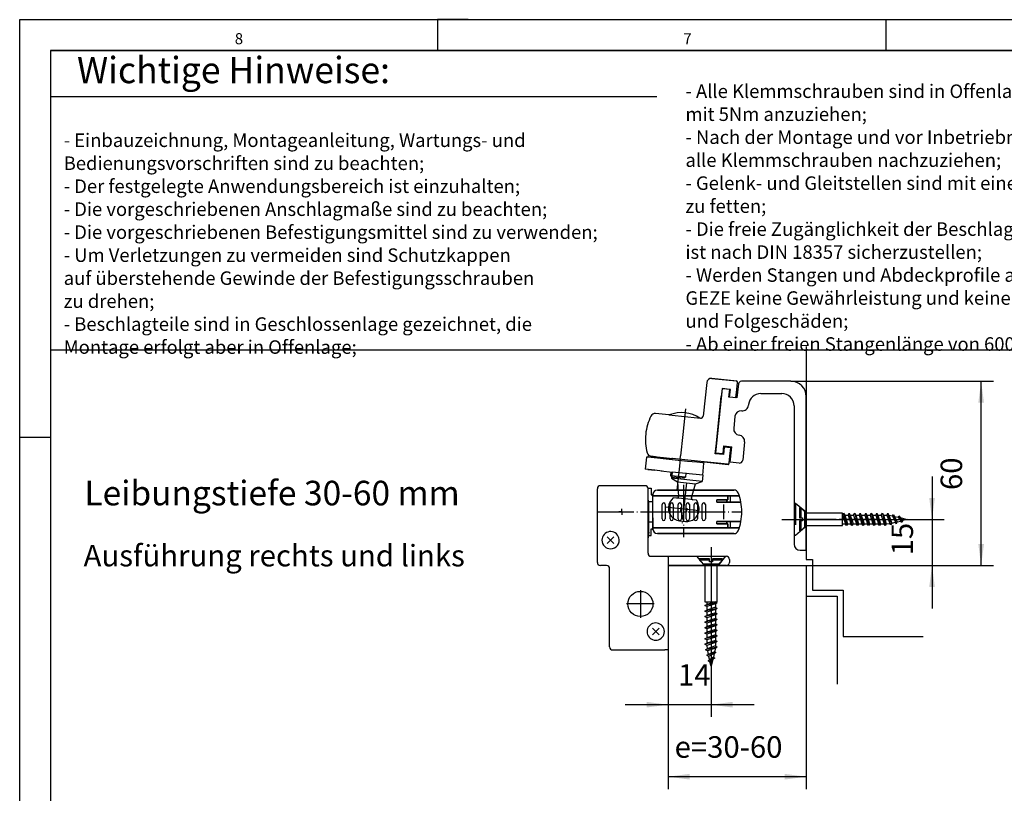
# Model space of a CAD drawing. Units: millimetres. Extents: x 1630 to 2214, y -2449 to -2039.
# Drawn here: x 1630 to 1790, y -2165 to -2039 of the extents above; entities that cross this region are included whole.
import ezdxf

# ---------------------------------------------------------------- set-up
doc = ezdxf.new("R2010")
doc.units = ezdxf.units.MM
for name, pattern in [('DASH_CENTER', [14, 11, -1, 1, -1]), ('DASHED', [15, 7, -8]), ('DOT_CENTER', [14, 12, -1, 0, -1]), ('LONG_DASHED', [15, 10, -5])]:
    doc.linetypes.add(name, pattern=pattern)
for name, color, linetype in [('1', 7, 'Continuous'), ('101', 7, 'Continuous'), ('181', 7, 'Continuous'), ('2', 7, 'Continuous')]:
    doc.layers.add(name, color=color, linetype=linetype)
doc.styles.add('CONVERTER_11', font='txt.shx', dxfattribs={"width": 0.9})
doc.styles.add('CONVERTER_12', font='txt.shx', dxfattribs={"width": 0.99})
doc.styles.add('CONVERTER_13', font='txt.shx', dxfattribs={"width": 0.81})
doc.styles.add('CONVERTER_16', font='txt.shx', dxfattribs={"width": 0.855})
doc.dimstyles.new('ME10_DIM_27', dxfattribs={"dimtxt": 7, "dimasz": 7, "dimexe": 4, "dimexo": 0, "dimgap": 4, "dimtad": 1, "dimdsep": 46, "dimtxsty": 'CONVERTER_11', "dimsah": 1, "dimcen": 0.09, "dimclrd": 3, "dimclre": 3, "dimclrt": 4, "dimadec": 0, "dimazin": 0, "dimtfac": 1, "dimtdec": 4, "dimtix": 1, "dimtmove": 0, "dimatfit": 3, "dimfxl": 1, "dimtolj": 1, "dimtzin": 0, "dimarcsym": 0})
doc.dimstyles.new('ME10_DIM_35', dxfattribs={"dimtxt": 7, "dimasz": 7, "dimexe": 4, "dimexo": 0, "dimgap": 4, "dimtad": 1, "dimdsep": 46, "dimtxsty": 'CONVERTER_11', "dimsah": 1, "dimcen": 0.09, "dimclrd": 3, "dimclre": 3, "dimclrt": 4, "dimadec": 0, "dimazin": 0, "dimtfac": 1, "dimtdec": 4, "dimtix": 1, "dimtmove": 0, "dimatfit": 3, "dimfxl": 1, "dimtolj": 1, "dimtzin": 0, "dimarcsym": 0})
doc.dimstyles.new('ME10_DIM_43', dxfattribs={"dimtxt": 7, "dimasz": 7, "dimexe": 4, "dimexo": 0, "dimgap": 4, "dimtad": 1, "dimdsep": 46, "dimtxsty": 'CONVERTER_11', "dimsah": 1, "dimcen": 0.09, "dimclrd": 3, "dimclre": 3, "dimclrt": 4, "dimadec": 0, "dimazin": 0, "dimtfac": 1, "dimtdec": 4, "dimtix": 1, "dimtmove": 0, "dimatfit": 3, "dimfxl": 1, "dimtolj": 1, "dimtzin": 0, "dimarcsym": 0})
doc.dimstyles.new('ME10_DIM_49', dxfattribs={"dimtxt": 7, "dimasz": 7, "dimexe": 4, "dimexo": 0, "dimgap": 4, "dimtad": 1, "dimdsep": 46, "dimtxsty": 'CONVERTER_11', "dimsah": 1, "dimcen": 0.09, "dimclrd": 3, "dimclre": 3, "dimclrt": 4, "dimadec": 0, "dimazin": 0, "dimtfac": 1, "dimtdec": 4, "dimtix": 1, "dimtmove": 0, "dimatfit": 3, "dimfxl": 1, "dimtolj": 1, "dimtzin": 0, "dimarcsym": 0})

# ---------------------------------------------------------------- blocks, each defined once
blk = doc.blocks.new('Fluegelplatte_40412-2-0201__12', base_point=(3502.51, -4223.83))
at = {"layer": '1', "color": 4, "linetype": 'Continuous'}
for p, q in [((3493.16, -4197.22), (3492.68, -4201.76)), ((3510.27, -4196.33), (3494.15, -4196.33)), ((3487.87, -4198.74), (3485.67, -4219.63)), ((3490.36, -4199), (3487.87, -4198.74)), ((3490.09, -4201.49), (3490.36, -4199)), ((3500.45, -4200.33), (3507.27, -4200.33)), ((3492.68, -4201.76), (3490.09, -4201.49)), ((3496.48, -4203.91), (3496.45, -4204.17)), ((3511.27, -4204.33), (3511.27, -4249.33)), ((3515.27, -4251.33), (3515.27, -4201.33)), ((3492.05, -4207.73), (3491.63, -4211.71)), ((3495.19, -4216.1), (3494.57, -4222.07)), ((3485.67, -4219.63), (3488.16, -4219.89)), ((3488.16, -4219.89), (3488.42, -4217.4)), ((3488.42, -4217.4), (3491.01, -4217.67)), ((3490.49, -4222.65), (3491.01, -4217.67)), ((3493.47, -4222.96), (3490.49, -4222.65)), ((3513.27, -4251.33), (3515.27, -4251.33))]:
    blk.add_line(p, q, dxfattribs=at)
at = {"layer": '1', "color": 3, "linetype": 'DASHED'}
for p, q in [((3511.77, -4236.13), (3511.27, -4236.13)), ((3511.27, -4236.13), (3511.27, -4246.53)), ((3514.81, -4238.68), (3511.77, -4236.13)), ((3511.77, -4236.13), (3511.77, -4246.53)), ((3514.81, -4238.68), (3514.81, -4243.98)), ((3515.27, -4238.68), (3514.81, -4238.68)), ((3515.27, -4238.68), (3515.27, -4243.98)), ((3514.81, -4243.98), (3511.77, -4246.53)), ((3515.27, -4243.98), (3514.81, -4243.98)), ((3511.77, -4246.53), (3511.27, -4246.53))]:
    blk.add_line(p, q, dxfattribs=at)
at = {"layer": '1', "color": 3, "linetype": 'DOT_CENTER'}
for p, q in [((3507.34, -4241.33), (3519.34, -4241.33)), ((3508.63, -4241.33), (3517.13, -4241.33))]:
    blk.add_line(p, q, dxfattribs=at)
at = {"layer": '1', "color": 4, "linetype": 'Continuous'}
for centre, radius, start, end in [((3494.15, -4197.33), 1, 90, 174), ((3510.27, -4201.33), 5, 0, 90), ((3500.45, -4204.33), 4, 90, 174), ((3507.27, -4204.33), 4, 0, 90), ((3494.46, -4203.96), 2, 264, 354), ((3494.04, -4207.94), 2, 84, 174), ((3493.62, -4211.92), 2, 174, 264), ((3493.21, -4215.89), 2, 354, 84), ((3493.57, -4221.97), 1, 264, 354), ((3513.27, -4249.33), 2, 180, 270)]:
    blk.add_arc(centre, radius, start, end, dxfattribs=at)
blk = doc.blocks.new('*D66')
at = {"layer": '1', "color": 3, "linetype": 'Continuous', "transparency": 16777216}
for p, q in [((3556.19, -4227.33), (3556.19, -4241.33)), ((3519.34, -4241.33), (3560.19, -4241.33)), ((3556.19, -4241.33), (3556.19, -4256.33)), ((3515.27, -4256.33), (3560.19, -4256.33)), ((3556.19, -4256.33), (3556.19, -4270.33))]:
    blk.add_line(p, q, dxfattribs=at)
at = {"layer": '1', "color": 3, "transparency": 16777216}
for points in [[(3555.27, -4234.33), (3557.11, -4234.33), (3556.19, -4241.33)], [(3557.11, -4263.33), (3555.27, -4263.33), (3556.19, -4256.33)]]:
    blk.add_solid(points, dxfattribs=at)
at = {"layer": '1', "color": 4, "transparency": 16777216, "insert": (3552.19, -4253.02), "char_height": 7, "attachment_point": 7, "rotation": 90, "line_spacing_factor": 0.60024, "style": 'CONVERTER_11'}
blk.add_mtext('15', dxfattribs=at)
blk = doc.blocks.new('*D74')
at = {"layer": '1', "color": 3, "linetype": 'Continuous', "transparency": 16777216}
for p, q in [((3510.27, -4196.33), (3576.17, -4196.33)), ((3572.17, -4256.33), (3572.17, -4196.33)), ((3515.27, -4256.33), (3576.17, -4256.33))]:
    blk.add_line(p, q, dxfattribs=at)
at = {"layer": '1', "color": 3, "transparency": 16777216}
for points in [[(3573.1, -4203.33), (3571.25, -4203.33), (3572.17, -4196.33)], [(3571.25, -4249.33), (3573.1, -4249.33), (3572.17, -4256.33)]]:
    blk.add_solid(points, dxfattribs=at)
at = {"layer": '1', "color": 4, "transparency": 16777216, "insert": (3568.17, -4231.75), "char_height": 7, "attachment_point": 7, "rotation": 90, "line_spacing_factor": 0.60024, "style": 'CONVERTER_11'}
blk.add_mtext('60', dxfattribs=at)
blk = doc.blocks.new('*D82')
at = {"layer": '1', "color": 3, "linetype": 'Continuous', "transparency": 16777216}
for p, q in [((3515.27, -4266.33), (3515.27, -4329.1)), ((3470.27, -4294.97), (3470.27, -4329.1)), ((3515.27, -4325.1), (3470.27, -4325.1))]:
    blk.add_line(p, q, dxfattribs=at)
at = {"layer": '1', "color": 3, "transparency": 16777216}
for points in [[(3477.27, -4324.17), (3477.27, -4326.02), (3470.27, -4325.1)], [(3508.27, -4326.02), (3508.27, -4324.17), (3515.27, -4325.1)]]:
    blk.add_solid(points, dxfattribs=at)
at = {"layer": '1', "color": 4, "transparency": 16777216, "insert": (3472.4, -4321.1), "char_height": 7, "attachment_point": 7, "rotation": 0.0001, "line_spacing_factor": 0.60024, "style": 'CONVERTER_11'}
blk.add_mtext('e=30-60', dxfattribs=at)
blk = doc.blocks.new('a2kl', base_point=(1106.81, -1224.65))
at = {"color": 2, "linetype": 'Continuous'}
for p, q in [((1629.63, -2449.29), (1629.63, -2039.29)), ((1629.63, -2039.29), (2213.63, -2039.29))]:
    blk.add_line(p, q, dxfattribs=at)
at = {"color": 3, "linetype": 'Continuous'}
for p, q in [((1702.63, -2039.29), (1697.63, -2039.29)), ((1697.63, -2039.29), (1697.63, -2044.29)), ((1770.63, -2044.29), (1770.63, -2039.29)), ((2208.63, -2044.29), (1634.63, -2044.29)), ((1634.63, -2044.29), (1634.63, -2428.29)), ((1629.63, -2107.29), (1634.63, -2107.29))]:
    blk.add_line(p, q, dxfattribs=at)
at = {"color": 3, "style": 'CONVERTER_12', "width": 0.99}
for s, p in [('8', (1664.63, -2043.29)), ('7', (1737.63, -2043.29))]:
    blk.add_text(s, height=1.8, dxfattribs=at).set_placement(p)
blk = doc.blocks.new('Rahmen', base_point=(1106.81, -1224.65))
blk.add_blockref('a2kl', (1106.81, -1224.65))
blk = doc.blocks.new('Flügelbock_OL90N__15', base_point=(3477.86, -4219.01))
at = {"color": 4, "linetype": 'Continuous'}
for p, q in [((3482.85, -4196.71), (3481.7, -4207.65)), ((3492.66, -4196.23), (3484.5, -4195.37)), ((3492.67, -4198.95), (3492.9, -4196.76)), ((3492.9, -4196.76), (3492.93, -4196.56)), ((3487.87, -4198.74), (3487.61, -4201.23)), ((3490.55, -4199.02), (3487.87, -4198.74)), ((3490.29, -4201.51), (3490.55, -4199.02)), ((3492.38, -4201.73), (3492.67, -4198.95)), ((3492.38, -4201.73), (3490.29, -4201.51)), ((3470.48, -4207.27), (3466.21, -4206.82)), ((3485.64, -4219.93), (3485.9, -4217.44)), ((3488.33, -4220.21), (3485.64, -4219.93)), ((3488.59, -4217.72), (3488.33, -4220.21)), ((3490.68, -4217.94), (3488.59, -4217.72)), ((3490.39, -4220.72), (3490.68, -4217.94)), ((3466.23, -4220.9), (3471.7, -4221.48)), ((3471.7, -4221.48), (3471.56, -4221.46)), ((3482.01, -4222.56), (3489.8, -4223.38)), ((3490.13, -4223.11), (3490.16, -4222.91)), ((3490.16, -4222.91), (3490.39, -4220.72))]:
    blk.add_line(p, q, dxfattribs=at)
at = {"color": 3, "linetype": 'DASH_CENTER'}
for p in [(3475.04, -4213.68), (3474.19, -4221.74)]:
    blk.add_line(p, (3474.31, -4220.64), dxfattribs=at)
at = {"color": 1, "linetype": 'Continuous'}
blk.add_line((3464.75, -4220.75), (3471.7, -4221.48), dxfattribs=at)
at = {"color": 4, "linetype": 'Continuous'}
for centre, radius, start, end in [((3479.9, -4215.3), 17, 153.2164, 174), ((3466.06, -4208.31), 1.5, 84, 153.2164), ((3464.91, -4219.25), 1.5, 194.7836, 264)]:
    blk.add_arc(centre, radius, start, end, dxfattribs=at)
at = {"layer": '1', "color": 4, "linetype": 'Continuous'}
for p, q in [((3484.5, -4195.37), (3492.46, -4196.21)), ((3485.9, -4217.44), (3487.61, -4201.23)), ((3470.48, -4207.27), (3480.83, -4208.36)), ((3463.23, -4220.99), (3462.81, -4224.97)), ((3463.71, -4221.04), (3463.23, -4220.99)), ((3463.75, -4220.64), (3463.71, -4221.04)), ((3467.77, -4221.47), (3463.71, -4221.04)), ((3466.23, -4220.9), (3463.75, -4220.64)), ((3468.68, -4221.56), (3467.77, -4221.47)), ((3471.66, -4221.87), (3468.68, -4221.56)), ((3476.64, -4222.4), (3471.66, -4221.87)), ((3476.68, -4222), (3471.7, -4221.48)), ((3479.62, -4222.71), (3476.64, -4222.4)), ((3482.01, -4222.56), (3476.68, -4222)), ((3482.01, -4222.56), (3476.68, -4222)), ((3481.55, -4222.91), (3479.62, -4222.71)), ((3481.55, -4222.91), (3481.97, -4222.96)), ((3481.55, -4226.94), (3481.97, -4222.96)), ((3481.97, -4222.96), (3482.01, -4222.56)), ((3489.61, -4223.36), (3482.01, -4222.56)), ((3484.63, -4222.84), (3482.01, -4222.56)), ((3465.98, -4225.3), (3462.79, -4224.96)), ((3463.69, -4225.06), (3465.98, -4225.3)), ((3465.98, -4225.3), (3463.69, -4225.06)), ((3468.35, -4225.55), (3465.98, -4225.3)), ((3468.06, -4225.52), (3471.59, -4225.89)), ((3471.13, -4226.95), (3471.24, -4225.85)), ((3471.61, -4225.89), (3471.4, -4227.88)), ((3473.89, -4226.13), (3471.61, -4225.89)), ((3473.89, -4226.13), (3471.61, -4225.89)), ((3481.55, -4226.94), (3471.61, -4225.89)), ((3476.1, -4227.47), (3476.22, -4226.38)), ((3476.28, -4226.38), (3476.22, -4226.38)), ((3471.57, -4227.5), (3471.13, -4226.95)), ((3471.13, -4226.95), (3476.1, -4227.47)), ((3481.34, -4228.93), (3471.4, -4227.88)), ((3471.4, -4227.88), (3473.35, -4229.06)), ((3475.55, -4227.91), (3471.57, -4227.5)), ((3473.35, -4229.06), (3473.69, -4233.81)), ((3473.35, -4229.06), (3476.27, -4229.36)), ((3476.1, -4227.47), (3475.55, -4227.91)), ((3476.27, -4229.36), (3479.19, -4229.67)), ((3477.87, -4234.25), (3479.19, -4229.67)), ((3479.19, -4229.67), (3481.34, -4228.93)), ((3481.55, -4226.94), (3481.34, -4228.93)), ((3473.14, -4234.35), (3471.94, -4234.22)), ((3473.73, -4234.41), (3473.14, -4234.35)), ((3477.71, -4234.83), (3473.73, -4234.41)), ((3478.3, -4234.89), (3477.71, -4234.83)), ((3479.5, -4235.02), (3478.3, -4234.89)), ((3473.96, -4241.72), (3475.95, -4241.93))]:
    blk.add_line(p, q, dxfattribs=at)
at = {"layer": '1', "color": 3, "linetype": 'DOT_CENTER'}
for p, q in [((3475.92, -4205.28), (3475.04, -4213.68)), ((3474.19, -4221.74), (3473.86, -4224.89)), ((3474.19, -4221.74), (3473.86, -4224.89)), ((3473.86, -4224.89), (3473.13, -4231.82)), ((3476.27, -4229.36), (3474.87, -4242.66)), ((3469.53, -4237.24), (3470.4, -4237.33)), ((3470.4, -4237.33), (3480.35, -4238.37)), ((3474.43, -4237.32), (3474.28, -4238.73)), ((3476.4, -4237.69), (3476.27, -4238.94))]:
    blk.add_line(p, q, dxfattribs=at)
at = {"layer": '1', "color": 4, "linetype": 'Continuous'}
for centre, radius, start, end in [((3484.35, -4196.86), 1.5, 84, 174), ((3492.41, -4196.71), 0.5, 354, 84), ((3492.63, -4196.53), 0.3, 354, 84), ((3474.67, -4217.14), 10.63, 55.9275, 112.0725), ((3480.91, -4207.56), 0.8, 264, 354), ((3480.91, -4207.56), 0.8, 264, 354), ((3479.9, -4215.3), 17, 174, 194.7836), ((3489.66, -4222.86), 0.5, 264, 354), ((3489.84, -4223.08), 0.3, 264, 354), ((3475.38, -4237.85), 5, 133.4583, 174), ((3473.19, -4233.85), 0.5, 264, 4), ((3478.35, -4234.39), 0.5, 164, 264), ((3475.38, -4237.85), 5, 354, 34.5417), ((3474.38, -4237.75), 4, 174, 264), ((3476.37, -4237.96), 4, 264, 354)]:
    blk.add_arc(centre, radius, start, end, dxfattribs=at)
blk = doc.blocks.new('rs2', base_point=(3464.52, -4238.83))
at = {"layer": '1', "color": 4, "linetype": 'Continuous'}
for p, q in [((3463.77, -4231.13), (3464.77, -4231.13)), ((3464.77, -4231.13), (3464.77, -4233.29)), ((3464.77, -4233.29), (3465.27, -4233.29)), ((3465.27, -4236.83), (3465.27, -4233.61)), ((3465.27, -4240.83), (3465.27, -4244.04)), ((3464.77, -4244.36), (3465.27, -4244.36)), ((3464.77, -4246.53), (3464.77, -4244.36))]:
    blk.add_line(p, q, dxfattribs=at)
at = {"layer": '1', "color": 7, "linetype": 'Continuous'}
blk.add_line((3463.97, -4246.53), (3464.77, -4246.53), dxfattribs=at)
blk = doc.blocks.new('Schere', base_point=(3470.68, -4238.58))
at = {"layer": '1', "color": 3, "linetype": 'DOT_CENTER'}
for p, q in [((3475.27, -4230.08), (3475.27, -4247.08)), ((3465.27, -4242.6), (3465.27, -4235.03)), ((3465.27, -4242.63), (3465.27, -4235.05)), ((3447.09, -4238.83), (3463.69, -4238.83))]:
    blk.add_line(p, q, dxfattribs=at)
at = {"layer": '1', "color": 4, "linetype": 'Continuous'}
for p, q in [((3463.77, -4235.48), (3465.27, -4235.48)), ((3465.27, -4235.53), (3463.77, -4235.53)), ((3465.27, -4244.04), (3465.27, -4233.61)), ((3463.77, -4242.13), (3465.27, -4242.13)), ((3465.27, -4242.18), (3463.77, -4242.18))]:
    blk.add_line(p, q, dxfattribs=at)
at = {"layer": '1', "color": 3, "linetype": 'Continuous'}
for p, q in [((3468.34, -4241.17), (3468.34, -4236.48)), ((3469.38, -4236.48), (3469.38, -4241.17)), ((3470.95, -4241.17), (3470.95, -4236.48)), ((3471.99, -4236.48), (3471.99, -4241.17)), ((3473.56, -4241.17), (3473.56, -4236.48)), ((3474.6, -4236.48), (3474.6, -4241.17)), ((3476.16, -4241.17), (3476.16, -4236.48)), ((3477.21, -4236.48), (3477.21, -4241.17)), ((3478.77, -4241.17), (3478.77, -4236.48)), ((3479.82, -4236.48), (3479.82, -4241.17)), ((3481.38, -4241.17), (3481.38, -4236.48)), ((3482.42, -4236.48), (3482.42, -4241.17)), ((3486.2, -4235.65), (3486.2, -4234.92)), ((3486.2, -4234.92), (3489.37, -4234.92)), ((3489.37, -4234.92), (3486.2, -4234.92)), ((3486.2, -4235.65), (3486.2, -4234.92)), ((3489.37, -4234.92), (3489.37, -4235.65)), ((3489.37, -4234.92), (3489.72, -4234.92)), ((3489.72, -4234.92), (3489.37, -4234.92)), ((3489.37, -4235.65), (3489.37, -4234.92)), ((3489.72, -4233.61), (3489.72, -4234.92)), ((3489.72, -4234.92), (3489.72, -4233.61)), ((3490.58, -4235.65), (3490.58, -4233.61)), ((3490.58, -4235.65), (3490.58, -4233.61)), ((3486.2, -4242.74), (3486.2, -4242.01)), ((3486.2, -4242.74), (3486.2, -4242.01)), ((3486.2, -4242.74), (3489.37, -4242.74)), ((3489.37, -4242.74), (3486.2, -4242.74)), ((3489.37, -4242.74), (3489.37, -4242.01)), ((3489.37, -4242.01), (3489.37, -4242.74)), ((3489.37, -4242.74), (3489.72, -4242.74)), ((3489.72, -4242.74), (3489.37, -4242.74)), ((3489.72, -4244.04), (3489.72, -4242.74)), ((3489.72, -4242.74), (3489.72, -4244.04)), ((3490.58, -4244.04), (3490.58, -4242.01)), ((3490.58, -4244.04), (3490.58, -4242.01))]:
    blk.add_line(p, q, dxfattribs=at)
at = {"layer": '1', "color": 4, "linetype": 'Continuous'}
for centre, radius, start, end in [((3466.84, -4233.29), 1.56, 90, 180), ((3466.84, -4233.29), 1.56, 90, 180), ((3491.73, -4233.23), 1.5, 21.1795, 90), ((3491.73, -4233.23), 1.5, 21.1795, 90), ((3477.27, -4238.83), 17, 0, 21.1795), ((3477.27, -4238.83), 17, 0, 21.1795), ((3477.27, -4238.83), 17, 338.8205, 0), ((3477.27, -4238.83), 17, 338.8205, 0), ((3466.84, -4244.36), 1.56, 180, 270), ((3466.84, -4244.36), 1.56, 180, 270), ((3491.73, -4244.43), 1.5, 270, 338.8205), ((3491.73, -4244.43), 1.5, 270, 338.8205)]:
    blk.add_arc(centre, radius, start, end, dxfattribs=at)
at = {"layer": '1', "color": 3, "linetype": 'Continuous'}
for centre, start, end in [((3468.86, -4236.48), 0, 180), ((3468.86, -4236.48), 0, 180), ((3471.47, -4236.48), 0, 180), ((3471.47, -4236.48), 0, 180), ((3474.08, -4236.48), 0, 180), ((3474.08, -4236.48), 0, 180), ((3476.69, -4236.48), 0, 180), ((3476.69, -4236.48), 0, 180), ((3479.29, -4236.48), 0, 180), ((3479.29, -4236.48), 0, 180), ((3481.9, -4236.48), 0, 180), ((3481.9, -4236.48), 0, 180), ((3468.86, -4241.17), 180, 0), ((3468.86, -4241.17), 180, 0), ((3471.47, -4241.17), 180, 0), ((3471.47, -4241.17), 180, 0), ((3474.08, -4241.17), 180, 0), ((3474.08, -4241.17), 180, 0), ((3476.69, -4241.17), 180, 0), ((3476.69, -4241.17), 180, 0), ((3479.29, -4241.17), 180, 0), ((3479.29, -4241.17), 180, 0), ((3481.9, -4241.17), 180, 0), ((3481.9, -4241.17), 180, 0)]:
    blk.add_arc(centre, 0.522, start, end, dxfattribs=at)
at = {"layer": '101', "color": 3, "linetype": 'Continuous'}
for p, q in [((3486.2, -4235.65), (3489.37, -4235.65)), ((3489.37, -4235.65), (3486.2, -4235.65)), ((3490.58, -4235.65), (3489.37, -4235.65)), ((3489.37, -4235.65), (3490.58, -4235.65)), ((3493.97, -4235.65), (3490.58, -4235.65)), ((3490.58, -4235.65), (3493.97, -4235.65)), ((3486.2, -4242.01), (3489.37, -4242.01)), ((3489.37, -4242.01), (3486.2, -4242.01)), ((3490.58, -4242.01), (3489.37, -4242.01)), ((3489.37, -4242.01), (3490.58, -4242.01)), ((3493.97, -4242.01), (3490.58, -4242.01)), ((3490.58, -4242.01), (3493.97, -4242.01))]:
    blk.add_line(p, q, dxfattribs=at)
at = {"layer": '181', "color": 7, "linetype": 'DOT_CENTER'}
blk.add_line((3462.66, -4238.83), (3494.27, -4238.83), dxfattribs=at)
at = {"layer": '2', "color": 3, "linetype": 'Continuous'}
for p, q in [((3465.27, -4233.61), (3465.27, -4232.99)), ((3465.27, -4232.99), (3465.27, -4233.61)), ((3465.27, -4244.04), (3465.27, -4244.67)), ((3465.27, -4244.67), (3465.27, -4244.04))]:
    blk.add_line(p, q, dxfattribs=at)
at = {"layer": '2', "color": 4, "linetype": 'Continuous'}
for p, q in [((3491.73, -4231.73), (3466.84, -4231.73)), ((3466.84, -4231.73), (3491.73, -4231.73)), ((3490.58, -4233.61), (3465.27, -4233.61)), ((3465.27, -4233.61), (3490.58, -4233.61)), ((3493.45, -4233.61), (3490.58, -4233.61)), ((3490.58, -4233.61), (3493.45, -4233.61)), ((3490.58, -4244.04), (3465.27, -4244.04)), ((3465.27, -4244.04), (3490.58, -4244.04)), ((3491.73, -4245.93), (3466.84, -4245.93)), ((3466.84, -4245.93), (3491.73, -4245.93)), ((3493.45, -4244.04), (3490.58, -4244.04)), ((3490.58, -4244.04), (3493.45, -4244.04))]:
    blk.add_line(p, q, dxfattribs=at)
at = {"layer": '2', "color": 7, "linetype": 'Continuous'}
for p, q in [((3488.38, -4241.19), (3488.38, -4236.41)), ((3488.38, -4241.24), (3488.38, -4236.47))]:
    blk.add_line(p, q, dxfattribs=at)
blk = doc.blocks.new('40421-2-0210__16', base_point=(3470.27, -4266.31))
at = {"color": 4, "linetype": 'Continuous'}
blk.add_line((3470.27, -4256.33), (3470.27, -4276.29), dxfattribs=at)
blk = doc.blocks.new('40421-2-0211__17', base_point=(3459.12, -4241.17))
at = {"color": 3, "linetype": 'Continuous'}
for p, q in [((3463.97, -4243.88), (3463.97, -4235.63)), ((3463.97, -4245.42), (3463.77, -4246.29)), ((3463.97, -4245.42), (3463.97, -4243.88)), ((3463.97, -4245.66), (3463.97, -4245.42)), ((3463.97, -4246.38), (3463.97, -4245.66)), ((3463.97, -4246.33), (3463.77, -4246.33)), ((3463.77, -4247.46), (3463.79, -4247.4))]:
    blk.add_line(p, q, dxfattribs=at)
at = {"color": 3, "linetype": 'LONG_DASHED'}
for p, q in [((3463.97, -4245.66), (3463.81, -4246.38)), ((3463.77, -4246.29), (3463.76, -4246.33)), ((3463.77, -4246.33), (3463.76, -4246.33)), ((3463.81, -4246.38), (3463.97, -4246.38))]:
    blk.add_line(p, q, dxfattribs=at)
at = {"color": 3, "linetype": 'Continuous'}
for centre, radius, start, end in [((3462.47, -4235.63), 1.5, 0, 29.9264), ((3460.97, -4246.38), 3, 340, 0), ((3460.97, -4246.38), 3, 0, 0.955)]:
    blk.add_arc(centre, radius, start, end, dxfattribs=at)
at = {"layer": '1', "color": 3, "linetype": 'Continuous'}
for q in [(3454.27, -4238.83), (3455.27, -4237.83), (3455.27, -4239.83), (3456.27, -4238.83)]:
    blk.add_line((3455.27, -4238.83), q, dxfattribs=at)
blk = doc.blocks.new('40421-2-0212__18', base_point=(3468.77, -4257.08))
at = {"color": 4, "linetype": 'Continuous'}
for p, q in [((3447.27, -4255.33), (3447.27, -4231.33)), ((3462.77, -4230.33), (3448.27, -4230.33)), ((3463.77, -4252.33), (3463.77, -4231.33)), ((3464.77, -4253.33), (3468.27, -4253.33)), ((3468.27, -4253.33), (3470.27, -4253.33)), ((3470.27, -4253.63), (3470.27, -4253.33)), ((3470.27, -4253.33), (3479.58, -4253.33)), ((3470.27, -4253.63), (3470.27, -4256.33)), ((3479.58, -4253.33), (3488.97, -4253.33)), ((3488.97, -4253.33), (3489.27, -4253.33)), ((3490.27, -4254.33), (3490.27, -4255.33)), ((3450.27, -4256.33), (3448.27, -4256.33)), ((3451.27, -4282.83), (3451.27, -4257.33)), ((3470.27, -4256.33), (3470.27, -4276.29)), ((3481.67, -4256.33), (3470.27, -4256.33)), ((3486.87, -4256.33), (3481.67, -4256.33)), ((3489.27, -4256.33), (3486.87, -4256.33)), ((3470.27, -4276.29), (3470.27, -4279.37)), ((3470.27, -4279.37), (3470.27, -4282.83)), ((3452.27, -4283.83), (3469.27, -4283.83)), ((3470.27, -4283.83), (3469.27, -4283.83)), ((3470.27, -4282.83), (3470.27, -4283.53)), ((3470.27, -4283.53), (3470.27, -4283.83))]:
    blk.add_line(p, q, dxfattribs=at)
at = {"color": 3, "linetype": 'LONG_DASHED'}
for p, q in [((3479.58, -4253.33), (3481.67, -4255.83)), ((3488.97, -4253.33), (3486.87, -4255.83)), ((3481.67, -4255.83), (3481.67, -4256.33)), ((3486.87, -4255.83), (3481.67, -4255.83)), ((3486.87, -4255.83), (3486.87, -4256.33))]:
    blk.add_line(p, q, dxfattribs=at)
at = {"color": 4, "linetype": 'Continuous'}
blk.add_circle((3461.27, -4268.83), 4.1, dxfattribs=at)
for centre, radius, start, end in [((3448.27, -4231.33), 1, 90, 180), ((3462.77, -4231.33), 1, 0, 90), ((3451.57, -4248.08), 2.81, 15.9887, 180), ((3451.57, -4248.08), 2.81, 180, 270), ((3451.57, -4248.08), 2.81, 270, 15.9887), ((3464.77, -4252.33), 1, 180, 270), ((3448.27, -4255.33), 1, 180, 270), ((3489.27, -4254.33), 1, 0, 90), ((3489.27, -4255.33), 1, 270, 0), ((3450.27, -4257.33), 1, 0, 90), ((3466.27, -4277.83), 2.81, 21.5917, 180), ((3466.27, -4277.83), 2.81, 180, 338.4083), ((3466.27, -4277.83), 2.81, 338.4083, 21.5917), ((3452.27, -4282.83), 1, 180, 270)]:
    blk.add_arc(centre, radius, start, end, dxfattribs=at)
at = {"layer": '1', "color": 4, "linetype": 'Continuous'}
for p, q in [((3450.48, -4246.98), (3452.67, -4249.17)), ((3452.67, -4246.98), (3450.48, -4249.17)), ((3465.18, -4276.73), (3467.37, -4278.92)), ((3467.37, -4276.73), (3465.18, -4278.92))]:
    blk.add_line(p, q, dxfattribs=at)
at = {"layer": '1', "color": 3, "linetype": 'DASH_CENTER'}
blk.add_line((3484.27, -4250.33), (3484.27, -4258.83), dxfattribs=at)
at = {"layer": '1', "color": 3, "linetype": 'DOT_CENTER'}
for p, q in [((3461.27, -4264.32), (3461.27, -4273.34)), ((3465.78, -4268.83), (3456.76, -4268.83))]:
    blk.add_line(p, q, dxfattribs=at)
blk = doc.blocks.new('*D88')
at = {"layer": '1', "color": 3, "linetype": 'Continuous', "transparency": 16777216}
for p, q in [((3470.27, -4256.33), (3470.27, -4305.64)), ((3484.27, -4258.83), (3484.27, -4305.64)), ((3470.27, -4301.64), (3456.27, -4301.64)), ((3484.27, -4301.64), (3470.27, -4301.64)), ((3498.27, -4301.64), (3484.27, -4301.64))]:
    blk.add_line(p, q, dxfattribs=at)
at = {"layer": '1', "color": 3, "transparency": 16777216}
for points in [[(3463.27, -4302.56), (3463.27, -4300.72), (3470.27, -4301.64)], [(3491.27, -4300.72), (3491.27, -4302.56), (3484.27, -4301.64)]]:
    blk.add_solid(points, dxfattribs=at)
at = {"layer": '1', "color": 4, "transparency": 16777216, "insert": (3473.51, -4297.64), "char_height": 7, "attachment_point": 7, "rotation": 0.0001, "line_spacing_factor": 0.60024, "style": 'CONVERTER_11'}
blk.add_mtext('14', dxfattribs=at)
blk = doc.blocks.new('40421-EP-001__13', base_point=(3843.255, -4488.588))
at = {"color": 4, "linetype": 'Continuous'}
for p, q in [((3269.255, -4088.588), (3501.613, -4088.588)), ((3269.255, -4088.588), (3269.255, -4186.059)), ((3501.613, -4088.588), (3739.97, -4088.588)), ((3269.255, -4103.588), (3466.613, -4103.588)), ((3269.255, -4186.059), (3501.613, -4186.059)), ((3501.613, -4186.059), (3739.97, -4186.059))]:
    blk.add_line(p, q, dxfattribs=at)
at = {"color": 3, "linetype": 'DASH_CENTER'}
for p, q in [((3517.274, -4241.327), (3515.274, -4241.327)), ((3538.995, -4241.327), (3517.274, -4241.327))]:
    blk.add_line(p, q, dxfattribs=at)
at = {"layer": '1', "color": 1, "linetype": 'Continuous'}
for p, q in [((3515.274, -4185.039), (3515.274, -4254.327)), ((3515.274, -4254.327), (3517.274, -4254.327)), ((3517.274, -4254.327), (3517.274, -4264.327)), ((3470.274, -4256.327), (3470.274, -4294.973)), ((3470.274, -4256.327), (3515.274, -4256.327)), ((3515.274, -4256.327), (3515.274, -4266.327)), ((3517.274, -4264.327), (3527.274, -4264.327)), ((3527.274, -4264.327), (3527.274, -4279.48)), ((3515.274, -4266.327), (3525.274, -4266.327)), ((3525.274, -4266.327), (3525.274, -4294.973)), ((3527.274, -4279.48), (3553.274, -4279.48))]:
    blk.add_line(p, q, dxfattribs=at)
at = {"layer": '1', "color": 7, "linetype": 'LONG_DASHED'}
for p, q in [((3513.074, -4237.577), (3513.074, -4240.827)), ((3513.524, -4237.577), (3513.074, -4237.577)), ((3513.524, -4237.577), (3513.524, -4240.827)), ((3515.274, -4239.327), (3513.524, -4237.577)), ((3517.076, -4239.327), (3515.274, -4239.327)), ((3513.074, -4240.827), (3514.074, -4240.827)), ((3513.074, -4241.827), (3513.074, -4245.077)), ((3514.074, -4241.827), (3513.074, -4241.827)), ((3513.524, -4241.827), (3513.524, -4245.077)), ((3514.074, -4240.827), (3514.074, -4241.827)), ((3513.074, -4245.077), (3513.524, -4245.077)), ((3513.524, -4245.077), (3515.274, -4243.327)), ((3515.274, -4243.327), (3517.076, -4243.327)), ((3480.524, -4254.127), (3480.524, -4254.577)), ((3483.774, -4254.127), (3480.524, -4254.127)), ((3480.524, -4254.577), (3482.274, -4256.327)), ((3483.774, -4254.577), (3480.524, -4254.577)), ((3483.774, -4255.127), (3483.774, -4254.127)), ((3484.774, -4255.127), (3483.774, -4255.127)), ((3488.024, -4254.127), (3484.774, -4254.127)), ((3484.774, -4254.127), (3484.774, -4255.127)), ((3488.024, -4254.577), (3484.774, -4254.577)), ((3486.274, -4256.327), (3488.024, -4254.577)), ((3488.024, -4254.577), (3488.024, -4254.127)), ((3486.274, -4256.327), (3482.274, -4256.327)), ((3482.274, -4256.327), (3482.274, -4258.128)), ((3486.274, -4258.128), (3486.274, -4256.327))]:
    blk.add_line(p, q, dxfattribs=at)
at = {"layer": '1', "color": 3, "linetype": 'LONG_DASHED'}
for p, q in [((3514.813, -4243.977), (3514.813, -4238.677)), ((3527.074, -4239.327), (3517.076, -4239.327)), ((3517.076, -4243.327), (3527.074, -4243.327)), ((3482.274, -4258.128), (3482.274, -4268.127)), ((3486.274, -4268.127), (3486.274, -4258.128))]:
    blk.add_line(p, q, dxfattribs=at)
at = {"layer": '1', "color": 3, "linetype": 'Continuous'}
for p, q in [((3527.074, -4239.927), (3527.421, -4239.327)), ((3527.074, -4243.327), (3527.074, -4239.327)), ((3527.421, -4239.327), (3527.767, -4239.927)), ((3528.874, -4239.927), (3529.221, -4239.327)), ((3529.221, -4239.327), (3529.567, -4239.927)), ((3530.674, -4239.927), (3531.021, -4239.327)), ((3531.021, -4239.327), (3531.367, -4239.927)), ((3532.474, -4239.927), (3532.821, -4239.327)), ((3532.821, -4239.327), (3533.167, -4239.927)), ((3534.274, -4239.927), (3534.621, -4239.327)), ((3534.621, -4239.327), (3534.967, -4239.927)), ((3536.074, -4239.927), (3536.421, -4239.327)), ((3536.421, -4239.327), (3536.767, -4239.927)), ((3537.874, -4239.927), (3538.221, -4239.327)), ((3538.221, -4239.327), (3538.567, -4239.927)), ((3539.674, -4239.927), (3540.021, -4239.327)), ((3540.021, -4239.327), (3540.367, -4239.927)), ((3541.474, -4239.927), (3541.821, -4239.327)), ((3541.821, -4239.327), (3542.167, -4239.927)), ((3527.074, -4242.727), (3527.974, -4242.727)), ((3527.767, -4239.927), (3528.874, -4239.927)), ((3528.321, -4243.327), (3527.974, -4242.727)), ((3528.667, -4242.727), (3528.321, -4243.327)), ((3528.667, -4242.727), (3529.774, -4242.727)), ((3529.567, -4239.927), (3530.674, -4239.927)), ((3530.121, -4243.327), (3529.774, -4242.727)), ((3530.467, -4242.727), (3530.121, -4243.327)), ((3530.467, -4242.727), (3531.574, -4242.727)), ((3531.367, -4239.927), (3532.474, -4239.927)), ((3531.921, -4243.327), (3531.574, -4242.727)), ((3532.267, -4242.727), (3531.921, -4243.327)), ((3532.267, -4242.727), (3533.374, -4242.727)), ((3533.167, -4239.927), (3534.274, -4239.927)), ((3533.721, -4243.327), (3533.374, -4242.727)), ((3534.067, -4242.727), (3533.721, -4243.327)), ((3534.067, -4242.727), (3535.174, -4242.727)), ((3534.967, -4239.927), (3536.074, -4239.927)), ((3535.521, -4243.327), (3535.174, -4242.727)), ((3535.867, -4242.727), (3535.521, -4243.327)), ((3535.867, -4242.727), (3536.974, -4242.727)), ((3536.767, -4239.927), (3537.874, -4239.927)), ((3537.321, -4243.327), (3536.974, -4242.727)), ((3537.667, -4242.727), (3537.321, -4243.327)), ((3537.667, -4242.727), (3538.774, -4242.727)), ((3538.567, -4239.927), (3539.674, -4239.927)), ((3539.121, -4243.327), (3538.774, -4242.727)), ((3539.467, -4242.727), (3539.121, -4243.327)), ((3539.467, -4242.727), (3540.574, -4242.727)), ((3540.367, -4239.927), (3541.474, -4239.927)), ((3540.921, -4243.327), (3540.574, -4242.727)), ((3541.267, -4242.727), (3540.921, -4243.327)), ((3541.267, -4242.727), (3542.414, -4242.594)), ((3542.167, -4239.927), (3543.349, -4240.2)), ((3542.721, -4243.126), (3542.414, -4242.594)), ((3543.067, -4242.526), (3542.721, -4243.126)), ((3543.067, -4242.526), (3544.25, -4242.254)), ((3543.349, -4240.2), (3543.621, -4239.73)), ((3543.621, -4239.73), (3543.967, -4240.33)), ((3543.967, -4240.33), (3545.157, -4240.59)), ((3544.521, -4242.723), (3544.25, -4242.254)), ((3544.867, -4242.123), (3544.521, -4242.723)), ((3544.867, -4242.123), (3546.056, -4241.861)), ((3545.157, -4240.59), (3545.421, -4240.133)), ((3545.421, -4240.133), (3545.767, -4240.733)), ((3545.767, -4240.733), (3548.074, -4241.327)), ((3546.321, -4242.32), (3546.056, -4241.861)), ((3546.667, -4241.72), (3546.321, -4242.32)), ((3548.074, -4241.327), (3546.667, -4241.72)), ((3482.274, -4268.127), (3486.274, -4268.127)), ((3482.874, -4268.127), (3482.874, -4269.027)), ((3485.674, -4268.127), (3486.274, -4268.474)), ((3486.274, -4268.474), (3485.674, -4268.82)), ((3482.274, -4269.374), (3482.874, -4269.027)), ((3482.874, -4269.72), (3482.274, -4269.374)), ((3482.274, -4271.174), (3482.874, -4270.827)), ((3482.874, -4271.52), (3482.274, -4271.174)), ((3482.874, -4269.72), (3482.874, -4270.827)), ((3482.874, -4271.52), (3482.874, -4272.627)), ((3485.674, -4268.82), (3485.674, -4269.927)), ((3485.674, -4269.927), (3486.274, -4270.274)), ((3486.274, -4270.274), (3485.674, -4270.62)), ((3485.674, -4270.62), (3485.674, -4271.727)), ((3485.674, -4271.727), (3486.274, -4272.074)), ((3482.274, -4272.974), (3482.874, -4272.627)), ((3482.874, -4273.32), (3482.274, -4272.974)), ((3482.274, -4274.774), (3482.874, -4274.427)), ((3482.874, -4275.12), (3482.274, -4274.774)), ((3482.874, -4273.32), (3482.874, -4274.427)), ((3486.274, -4272.074), (3485.674, -4272.42)), ((3485.674, -4272.42), (3485.674, -4273.527)), ((3485.674, -4273.527), (3486.274, -4273.874)), ((3486.274, -4273.874), (3485.674, -4274.22)), ((3485.674, -4274.22), (3485.674, -4275.327)), ((3482.274, -4276.574), (3482.874, -4276.227)), ((3482.874, -4276.92), (3482.274, -4276.574)), ((3482.274, -4278.374), (3482.874, -4278.027)), ((3482.874, -4275.12), (3482.874, -4276.227)), ((3482.874, -4276.92), (3482.874, -4278.027)), ((3485.674, -4275.327), (3486.274, -4275.674)), ((3486.274, -4275.674), (3485.674, -4276.02)), ((3485.674, -4276.02), (3485.674, -4277.127)), ((3485.674, -4277.127), (3486.274, -4277.474)), ((3486.274, -4277.474), (3485.674, -4277.82)), ((3485.674, -4277.82), (3485.674, -4278.927)), ((3482.874, -4278.72), (3482.274, -4278.374)), ((3482.274, -4280.174), (3482.874, -4279.827)), ((3482.874, -4280.52), (3482.274, -4280.174)), ((3482.874, -4278.72), (3482.874, -4279.827)), ((3482.874, -4280.52), (3482.874, -4281.627)), ((3485.674, -4278.927), (3486.274, -4279.274)), ((3486.274, -4279.274), (3485.674, -4279.62)), ((3485.674, -4279.62), (3485.674, -4280.727)), ((3485.674, -4280.727), (3486.274, -4281.074)), ((3486.274, -4281.074), (3485.674, -4281.42)), ((3482.274, -4281.974), (3482.874, -4281.627)), ((3482.874, -4282.32), (3482.274, -4281.974)), ((3482.476, -4283.774), (3483.007, -4283.467)), ((3483.076, -4284.12), (3482.476, -4283.774)), ((3482.874, -4282.32), (3483.007, -4283.467)), ((3483.076, -4284.12), (3483.348, -4285.303)), ((3485.674, -4283.22), (3485.401, -4284.402)), ((3485.401, -4284.402), (3485.871, -4284.674)), ((3485.674, -4281.42), (3485.674, -4282.527)), ((3485.674, -4282.527), (3486.274, -4282.874)), ((3486.274, -4282.874), (3485.674, -4283.22)), ((3482.879, -4285.574), (3483.348, -4285.303)), ((3483.479, -4285.92), (3482.879, -4285.574)), ((3483.282, -4287.374), (3483.74, -4287.109)), ((3483.882, -4287.72), (3483.282, -4287.374)), ((3483.479, -4285.92), (3483.74, -4287.109)), ((3484.274, -4289.127), (3483.882, -4287.72)), ((3484.868, -4286.82), (3484.274, -4289.127)), ((3485.468, -4286.474), (3484.868, -4286.82)), ((3485.271, -4285.02), (3485.011, -4286.21)), ((3485.011, -4286.21), (3485.468, -4286.474)), ((3485.871, -4284.674), (3485.271, -4285.02))]:
    blk.add_line(p, q, dxfattribs=at)
at = {"layer": '1', "color": 7, "linetype": 'Continuous'}
for p, q in [((3527.421, -4239.327), (3528.321, -4243.327)), ((3529.221, -4239.327), (3530.121, -4243.327)), ((3531.021, -4239.327), (3531.921, -4243.327)), ((3532.821, -4239.327), (3533.721, -4243.327)), ((3534.621, -4239.327), (3535.521, -4243.186)), ((3536.421, -4239.327), (3537.321, -4243.209)), ((3538.221, -4239.327), (3539.121, -4243.327)), ((3540.021, -4239.327), (3540.921, -4243.327)), ((3541.821, -4239.327), (3542.721, -4243.126)), ((3527.074, -4239.927), (3527.974, -4242.727)), ((3527.767, -4239.927), (3528.667, -4242.727)), ((3528.874, -4239.927), (3529.774, -4242.727)), ((3529.567, -4239.927), (3530.467, -4242.727)), ((3530.674, -4239.927), (3531.574, -4242.727)), ((3531.367, -4239.927), (3532.267, -4242.727)), ((3532.474, -4239.927), (3533.374, -4242.727)), ((3533.167, -4239.927), (3534.067, -4242.727)), ((3534.274, -4239.927), (3535.174, -4242.727)), ((3534.967, -4239.927), (3535.867, -4242.727)), ((3536.074, -4239.927), (3536.974, -4242.727)), ((3536.767, -4239.927), (3537.667, -4242.727)), ((3537.874, -4239.927), (3538.774, -4242.727)), ((3538.567, -4239.927), (3539.467, -4242.727)), ((3539.674, -4239.927), (3540.574, -4242.727)), ((3540.367, -4239.927), (3541.267, -4242.727)), ((3541.474, -4239.927), (3542.414, -4242.594)), ((3542.167, -4239.927), (3543.067, -4242.526)), ((3543.349, -4240.2), (3544.25, -4242.254)), ((3543.621, -4239.73), (3544.521, -4242.723)), ((3543.967, -4240.33), (3544.867, -4242.123)), ((3545.157, -4240.59), (3546.014, -4241.788)), ((3545.421, -4240.133), (3546.321, -4242.234)), ((3545.767, -4240.733), (3546.667, -4241.72)), ((3486.274, -4268.474), (3482.274, -4269.374)), ((3485.674, -4268.127), (3482.874, -4269.027)), ((3486.274, -4270.274), (3482.274, -4271.174)), ((3485.674, -4268.82), (3482.874, -4269.72)), ((3485.674, -4269.927), (3482.874, -4270.827)), ((3485.674, -4270.62), (3482.874, -4271.52)), ((3485.674, -4271.727), (3482.874, -4272.627)), ((3486.274, -4272.074), (3482.274, -4272.974)), ((3486.274, -4273.874), (3482.274, -4274.774)), ((3485.674, -4272.42), (3482.874, -4273.32)), ((3485.674, -4273.527), (3482.874, -4274.427)), ((3485.674, -4274.22), (3482.874, -4275.12)), ((3486.274, -4277.474), (3482.392, -4278.374)), ((3486.274, -4275.674), (3482.415, -4276.574)), ((3485.674, -4275.327), (3482.874, -4276.227)), ((3485.674, -4276.02), (3482.874, -4276.92)), ((3485.674, -4277.127), (3482.874, -4278.027)), ((3485.674, -4277.82), (3482.874, -4278.72)), ((3486.274, -4279.274), (3482.274, -4280.174)), ((3486.274, -4281.074), (3482.274, -4281.974)), ((3485.674, -4278.927), (3482.874, -4279.827)), ((3485.674, -4279.62), (3482.874, -4280.52)), ((3485.674, -4280.727), (3482.874, -4281.627)), ((3486.274, -4282.874), (3482.476, -4283.774)), ((3485.674, -4281.42), (3482.874, -4282.32)), ((3485.674, -4282.527), (3483.007, -4283.467)), ((3485.674, -4283.22), (3483.076, -4284.12)), ((3485.401, -4284.402), (3483.348, -4285.303)), ((3485.871, -4284.674), (3482.879, -4285.574)), ((3485.468, -4286.474), (3483.367, -4287.374)), ((3485.271, -4285.02), (3483.479, -4285.92)), ((3485.011, -4286.21), (3483.813, -4287.067)), ((3484.868, -4286.82), (3483.882, -4287.72))]:
    blk.add_line(p, q, dxfattribs=at)
at = {"layer": '1', "color": 7, "linetype": 'DOT_CENTER'}
for p, q in [((3511.298, -4241.327), (3549.258, -4241.327)), ((3484.274, -4252.811), (3484.274, -4290.772))]:
    blk.add_line(p, q, dxfattribs=at)
at = {"layer": '1', "color": 4, "linetype": 'Continuous'}
for p, q in [((3546.014, -4241.788), (3545.974, -4241.72)), ((3546.056, -4241.861), (3546.014, -4241.788)), ((3483.74, -4287.109), (3483.813, -4287.067)), ((3483.813, -4287.067), (3483.882, -4287.027))]:
    blk.add_line(p, q, dxfattribs=at)
at = {"layer": '1'}
blk.add_blockref('Fluegelplatte_40412-2-0201__12', (3502.507, -4223.827), dxfattribs=at)
at = {"color": 4, "style": 'CONVERTER_12', "width": 0.99}
blk.add_text('Wichtige Hinweise:', height=8.5625, dxfattribs=at).set_placement((3277.895, -4099.268))
at = {"layer": '1', "color": 4, "attachment_point": 7, "line_spacing_factor": 1.020408}
for s, insert, char_height, style in [(' \\P- Alle Klemmschrauben sind in Offenlage mit Inbusschlüssel SW3\\P  mit 5Nm anzuziehen;\\P- Nach der Montage und vor Inbetriebnahme ist die Funktion zu prüfen,\\P  alle Klemmschrauben nachzuziehen;\\P- Gelenk- und Gleitstellen sind mit einem säurefreien Fett nach DIN 51825\\P  zu fetten;\\P- Die freie Zugänglichkeit der Beschlagteile zur Fettung und Wartung\\P  ist nach DIN 18357 sicherzustellen;\\P- Werden Stangen und Abdeckprofile anderer Hersteller verwendet, so übernimmt\\P  GEZE keine Gewährleistung und keine Haftung für die entstehenden Schäden\\P  und Folgeschäden;\\P- Ab einer freien Stangenlänge von 600mm sind Stangenführungen zu verwenden;\\P ', (3475.932, -4187.775), 4.4, 'CONVERTER_16'), ('- Einbauzeichnung, Montageanleitung, Wartungs- und   \\P  Bedienungsvorschriften sind zu beachten;\\P- Der festgelegte Anwendungsbereich ist einzuhalten;\\P- Die vorgeschriebenen Anschlagmaße sind zu beachten;\\P- Die vorgeschriebenen Befestigungsmittel sind zu verwenden;\\P- Um Verletzungen zu vermeiden sind Schutzkappen \\P  auf überstehende Gewinde der Befestigungsschrauben \\P  zu drehen;\\P- Beschlagteile sind in Geschlossenlage gezeichnet, die \\P  Montage erfolgt aber in Offenlage;\\P ', (3273.575, -4188.775), 4.4, 'CONVERTER_16'), ('Ausführung rechts und links', (3280.046, -4258.797), 7, 'CONVERTER_13')]:
    blk.add_mtext(s, dxfattribs=dict(at, insert=insert, char_height=char_height, style=style))
at = {"layer": '1', "color": 1, "insert": (3280.316, -4239.238), "char_height": 8, "attachment_point": 7, "line_spacing_factor": 1.020408, "style": 'CONVERTER_11'}
blk.add_mtext(' \\PLeibungstiefe 30-60 mm', dxfattribs=at)
at = {"layer": '1'}
for base, p1, p2, dimstyle, picture, middle in [((3572.174, -4256.327), (3510.274, -4196.327), (3515.274, -4256.327), 'ME10_DIM_35', '*D74', (3564.674, -4226.496)), ((3556.189, -4241.327), (3515.274, -4256.327), (3519.339, -4241.327), 'ME10_DIM_27', '*D66', (3548.689, -4248.824))]:
    dim = blk.add_linear_dim(base=base, p1=p1, p2=p2, angle=90, dimstyle=dimstyle, dxfattribs=at)
    dim.commit()
    dim.dimension.update_dxf_attribs({"geometry": picture, "text_midpoint": middle, "text_rotation": 90})
dim = blk.add_linear_dim(base=(3515.274, -4325.096), p1=(3470.274, -4294.973), p2=(3515.274, -4266.327), text='e=30-60', dimstyle='ME10_DIM_43', dxfattribs=at)
dim.commit()
dim.dimension.update_dxf_attribs({"geometry": '*D82', "text_midpoint": (3492.704, -4317.596), "text_rotation": 0.00014})
blk = doc.blocks.new('LT_30-60__19', base_point=(3472.683, -4267.858))
for name, p in [('40421-2-0212__18', (3468.774, -4257.077)), ('40421-2-0211__17', (3459.124, -4241.167)), ('40421-2-0210__16', (3470.274, -4266.308))]:
    blk.add_blockref(name, p)
at = {"layer": '1'}
for name, p in [('Schere', (3470.683, -4238.579)), ('rs2', (3464.524, -4238.827))]:
    blk.add_blockref(name, p, dxfattribs=at)
dim = blk.add_linear_dim(base=(3484.274, -4301.638), p1=(3470.274, -4256.327), p2=(3484.274, -4258.827), dimstyle='ME10_DIM_49', dxfattribs=at)
dim.commit()
dim.dimension.update_dxf_attribs({"geometry": '*D88', "text_midpoint": (3477.712, -4294.138), "text_rotation": 0.00014})

msp = doc.modelspace()

# ---------------------------------------------------------------- block references
msp.add_blockref('Rahmen', (1106.81, -1224.65))
at = {"xscale": 0.5, "yscale": 0.5, "zscale": 0.5}
msp.add_blockref('40421-EP-001__13', (1921.63, -2244.29), dxfattribs=at)
at = {"layer": '1', "xscale": 0.5, "yscale": 0.5, "zscale": 0.5}
for name, p in [('Flügelbock_OL90N__15', (1738.93, -2109.51)), ('LT_30-60__19', (1736.34, -2133.93))]:
    msp.add_blockref(name, p, dxfattribs=at)

doc.saveas('drawing.dxf')
